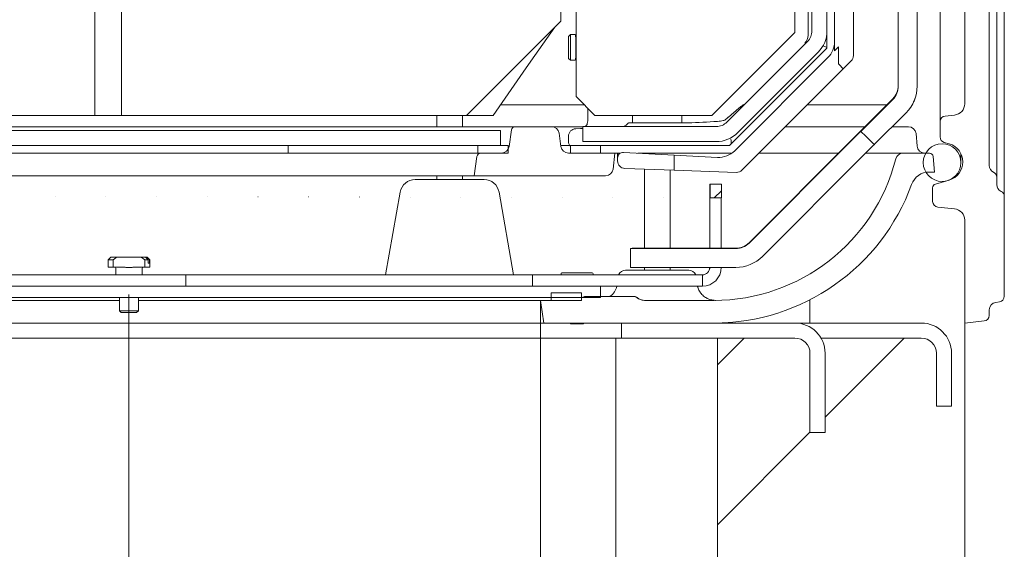
# Model space of a CAD drawing. Extents: x -2236 to 471, y 990 to 3355.
# Drawn here: x -809 to -548, y 2122 to 2262 of the extents above; entities that cross this region are included whole.
import ezdxf

# ---------------------------------------------------------------- set-up
doc = ezdxf.new("R2010")
doc.units = 0
doc.header["$LTSCALE"] = 5
doc.linetypes.add('CENTERX2', pattern=[20.32, 12.7, -2.54, 2.54, -2.54])
doc.layers.add('SLD-0', color=7, linetype='Continuous')
doc.styles.add('Brunner 2014', font='arial.ttf', dxfattribs={"height": 35})
doc.dimstyles.new('Brunner 2014', dxfattribs={"dimscale": 5, "dimtxt": 35, "dimasz": 5, "dimexe": 3.175, "dimexo": 0, "dimgap": 0.762, "dimtad": 1, "dimdec": 0, "dimrnd": 1e-08, "dimtxsty": 'Brunner 2014', "dimcen": 0.09, "dimdle": 10, "dimclrd": 7, "dimclre": 7, "dimclrt": 7, "dimadec": 1, "dimazin": 2, "dimtfac": 0.666667, "dimtdec": 0, "dimtmove": 0, "dimatfit": 3, "dimldrblk": 'Filled-1', "dimfxl": 1, "dimtolj": 1, "dimlwd": 5, "dimlwe": 5, "dimarcsym": 0})

# ---------------------------------------------------------------- blocks, each defined once
blk = doc.blocks.new('*D44')
at = {"layer": 'Defpoints', "color": 0, "lineweight": 5}
for p in [(-779.63, 2185.14), (-558.13, 2181.95), (-558.13, 1937.51)]:
    blk.add_point(p, dxfattribs=at)
at = {"layer": 'SLD-0', "color": 7, "linetype": 'Continuous', "lineweight": 5}
for p, q in [((-779.63, 2185.14), (-779.63, 1921.64)), ((-558.13, 2181.95), (-558.13, 1921.64)), ((-754.63, 1937.51), (-583.13, 1937.51))]:
    blk.add_line(p, q, dxfattribs=at)
at = {"layer": 'SLD-0', "color": 7, "lineweight": 5}
for points in [[(-754.63, 1941.68), (-754.63, 1933.35), (-779.63, 1937.51)], [(-583.13, 1941.68), (-583.13, 1933.35), (-558.13, 1937.51)]]:
    blk.add_solid(points, dxfattribs=at)
at = {"layer": 'SLD-0', "color": 7, "insert": (-662.41, 1976.47), "char_height": 35, "attachment_point": 2, "style": 'Brunner 2014'}
blk.add_mtext('\\A1;222', dxfattribs=at)
blk = doc.blocks.new('Filled-1')
at = {"color": 0}
for p, q in [((0, 0), (-1, 0.167)), ((-1, 0.167), (-1, -0.167)), ((-1, 0), (0, 0)), ((-1, -0.167), (0, 0))]:
    blk.add_line(p, q, dxfattribs=at)
at = {"color": 0, "flags": 128}
blk.add_lwpolyline([(-1, -0.167), (0, 0), (-1, 0.167), (-1, -0.167)], dxfattribs=at)
at = {"color": 0}
blk.add_solid([(-1, -0.167), (0, 0), (-1, 0.167), (-1, -0.167)], dxfattribs=at)
blk = doc.blocks.new('*D45')
at = {"layer": 'Defpoints', "color": 0, "lineweight": 5}
for p in [(-888.73, 2187.95), (-670.53, 2187.95), (-670.53, 2047.86)]:
    blk.add_point(p, dxfattribs=at)
at = {"layer": 'SLD-0', "color": 7, "linetype": 'Continuous', "lineweight": 5}
for p, q in [((-888.73, 2187.95), (-888.73, 2031.99)), ((-670.53, 2187.95), (-670.53, 2031.99)), ((-863.73, 2047.86), (-695.53, 2047.86))]:
    blk.add_line(p, q, dxfattribs=at)
at = {"layer": 'SLD-0', "color": 7, "lineweight": 5}
for points in [[(-863.73, 2052.03), (-863.73, 2043.7), (-888.73, 2047.86)], [(-695.53, 2052.03), (-695.53, 2043.7), (-670.53, 2047.86)]]:
    blk.add_solid(points, dxfattribs=at)
at = {"layer": 'SLD-0', "color": 7, "insert": (-777.88, 2089.37), "char_height": 35, "attachment_point": 2, "style": 'Brunner 2014'}
blk.add_mtext('\\A1;%%c218', dxfattribs=at)

msp = doc.modelspace()

# ---------------------------------------------------------------- hatches: boundary and pattern name
at = {"linetype": 'Continuous', "lineweight": 0}
h = msp.add_hatch(dxfattribs=at)
h.set_pattern_fill('ANSI31', scale=3, style=0)
h.set_pattern_definition([(45, (-2695.201, 750.554), (-6.735192, 6.735192), [])])
edge = h.paths.add_edge_path(flags=0)
edge.add_line((-622.61, 2218.7), (-625.61, 2218.7))
edge.add_line((-625.61, 2218.7), (-625.61, 2215.11))
edge.add_ellipse((-1498.28, 2211.7), major_axis=(1112.6, 0), ratio=0.0049434, start_angle=38.08953, end_angle=38.33928, ccw=False)
edge.add_line((-622.61, 2215.09), (-622.61, 2218.7))

# ---------------------------------------------------------------- linework, layer by layer
at = {"color": 7, "linetype": 'Continuous', "lineweight": 0}
for p, q in [((-603.13, 2341.95), (-603.13, 2258.95)), ((-599.63, 2342.69), (-599.63, 2258.19)), ((-594.63, 2339.05), (-594.63, 2259.35)), ((-598.63, 2326.74), (-598.63, 2259.35)), ((-592.63, 2254.05), (-592.63, 2322.43)), ((-587.63, 2252.81), (-587.63, 2324.87)), ((-575.73, 2286), (-575.73, 2244.71)), ((-570.73, 2286), (-570.73, 2244.71)), ((-788.65, 2236.95), (-788.65, 2276.95)), ((-781.62, 2276.95), (-781.62, 2236.95)), ((-665.13, 2276.95), (-665.13, 2261.95)), ((-661.13, 2241.95), (-661.13, 2276.95)), ((-690.13, 2236.95), (-665.13, 2261.95)), ((-672.02, 2252.81), (-666.78, 2260.3)), ((-662.63, 2258.35), (-663.13, 2257.85)), ((-663.13, 2252.05), (-663.13, 2257.85)), ((-661.35, 2258.35), (-662.63, 2258.35)), ((-662.63, 2251.55), (-662.63, 2258.35)), ((-603.13, 2258.95), (-625.13, 2236.95)), ((-594.63, 2254.78), (-594.63, 2259.35)), ((-599.81, 2256.53), (-621.15, 2235.18)), ((-620.46, 2228.95), (-594.63, 2254.78)), ((-592.63, 2254.05), (-591.61, 2255.07)), ((-591.61, 2255.07), (-591.61, 2250.72)), ((-674.33, 2249.52), (-672.02, 2252.81)), ((-663.13, 2252.05), (-662.63, 2251.55)), ((-619.09, 2227.59), (-594.39, 2252.29)), ((-596.98, 2253.7), (-618.32, 2232.35)), ((-683.13, 2236.95), (-674.33, 2249.52)), ((-662.63, 2251.55), (-661.35, 2251.55)), ((-590.39, 2249.22), (-588.22, 2251.39)), ((-617.16, 2222.45), (-590.39, 2249.22)), ((-661.13, 2241.95), (-656.13, 2236.95)), ((-658.92, 2239.73), (-681.19, 2239.73)), ((-578.84, 2239.73), (-599.88, 2239.73)), ((-577.2, 2241.18), (-585.65, 2232.72)), ((-577.2, 2241.37), (-582.85, 2235.72)), ((-880.13, 2236.95), (-788.65, 2236.95)), ((-781.62, 2236.95), (-788.65, 2236.95)), ((-781.62, 2236.95), (-690.13, 2236.95)), ((-698.03, 2236.95), (-698.03, 2233.95)), ((-691.23, 2233.95), (-691.23, 2236.95)), ((-686.72, 2236.95), (-690.13, 2236.95)), ((-684.43, 2236.95), (-686.72, 2236.95)), ((-684.43, 2236.95), (-683.13, 2236.95)), ((-658.03, 2238.85), (-658.03, 2238.6)), ((-658.03, 2238.6), (-658.03, 2235.47)), ((-625.13, 2236.95), (-656.13, 2236.95)), ((-646.13, 2236.95), (-646.13, 2234.95)), ((-633.13, 2234.95), (-633.13, 2236.95)), ((-620.72, 2236.52), (-617.97, 2238.83)), ((-573.66, 2237.64), (-582.08, 2229.22)), ((-849.85, 2233.95), (-734.41, 2233.95)), ((-734.41, 2233.95), (-731.61, 2233.95)), ((-731.61, 2233.95), (-678.42, 2233.95)), ((-678.42, 2233.95), (-677.26, 2233.95)), ((-667.62, 2233.95), (-677.26, 2233.95)), ((-667.62, 2233.95), (-659.32, 2233.95)), ((-659.32, 2234.01), (-659.32, 2230.01)), ((-623.98, 2234.01), (-659.32, 2234.01)), ((-640.27, 2234.95), (-631.38, 2234.95)), ((-605.66, 2233.95), (-584.58, 2233.95)), ((-577.36, 2233.95), (-573.02, 2233.95)), ((-903.13, 2232.95), (-681.13, 2232.95)), ((-681.13, 2228.95), (-681.13, 2232.95)), ((-678.88, 2228.67), (-678.25, 2233.09)), ((-665.64, 2232.23), (-665.14, 2228.67)), ((-663.13, 2231.43), (-663.13, 2230.39)), ((-659.32, 2233.5), (-661.2, 2233.43)), ((-571.02, 2232.12), (-570.73, 2228.77)), ((-903.13, 2228.95), (-681.13, 2228.95)), ((-737.45, 2226.95), (-737.45, 2228.95)), ((-687.13, 2228.95), (-687.13, 2226.95)), ((-679.13, 2228.95), (-687.13, 2228.95)), ((-679.13, 2226.95), (-679.13, 2228.95)), ((-662.77, 2228.95), (-665.18, 2228.95)), ((-663.13, 2230.39), (-663.13, 2230.09)), ((-662.63, 2226.95), (-662.63, 2228.95)), ((-662.63, 2228.95), (-654.63, 2228.95)), ((-623.98, 2230.01), (-659.32, 2230.01)), ((-654.63, 2226.95), (-654.63, 2228.95)), ((-654.63, 2228.95), (-620.46, 2228.95)), ((-615.27, 2203.21), (-588.46, 2230.01)), ((-615.27, 2203.13), (-588.46, 2229.93)), ((-737.45, 2226.95), (-846.82, 2226.95)), ((-737.45, 2226.95), (-687.13, 2226.95)), ((-687.4, 2226.09), (-688.12, 2220.95)), ((-687.13, 2226.95), (-679.13, 2226.95)), ((-686.4, 2226.95), (-680.86, 2226.95)), ((-650.86, 2226.95), (-663.16, 2226.95)), ((-654.63, 2226.95), (-662.63, 2226.95)), ((-651.31, 2222.74), (-650.86, 2226.95)), ((-649.38, 2226.95), (-650.86, 2226.95)), ((-650.13, 2226.95), (-650.13, 2225.65)), ((-635.13, 2226.44), (-648.56, 2227.15)), ((-619.85, 2226.95), (-644.78, 2226.95)), ((-635.13, 2222.44), (-635.13, 2226.44)), ((-623.65, 2225.84), (-635.13, 2226.44)), ((-620.18, 2226.73), (-620.14, 2226.95)), ((-612.66, 2226.95), (-591.53, 2226.95)), ((-611.73, 2199.59), (-584.93, 2226.4)), ((-584.38, 2226.95), (-574.46, 2226.95)), ((-567.49, 2226.95), (-574.46, 2226.95)), ((-566.49, 2226.03), (-566.13, 2221.95)), ((-559.13, 2224.45), (-559.13, 2226.8)), ((-650.13, 2225.65), (-650.13, 2224.89)), ((-845.77, 2220.95), (-738.5, 2220.95)), ((-736.4, 2220.95), (-738.5, 2220.95)), ((-736.4, 2220.95), (-688.99, 2220.95)), ((-698.03, 2220.95), (-698.03, 2219.95)), ((-691.23, 2219.95), (-691.23, 2220.95)), ((-688.12, 2220.95), (-688.99, 2220.95)), ((-688.12, 2220.95), (-653.3, 2220.95)), ((-648.2, 2222.89), (-635.13, 2222.44)), ((-643.03, 2222.71), (-643.03, 2201.75)), ((-636.23, 2201.75), (-636.23, 2222.47)), ((-635.13, 2222.44), (-618.65, 2221.86)), ((-567.52, 2221.95), (-566.13, 2221.95)), ((-703.78, 2219.95), (-685.49, 2219.95)), ((-625.67, 2218.7), (-625.61, 2218.7)), ((-625.61, 2218.7), (-625.61, 2215.11)), ((-625.61, 2218.7), (-622.61, 2218.7)), ((-622.61, 2218.7), (-622.61, 2215.09)), ((-563.35, 2219.49), (-563.25, 2219.53)), ((-711.59, 2194.7), (-707.72, 2216.64)), ((-677.68, 2194.7), (-681.55, 2216.64)), ((-625.7, 2201.75), (-625.7, 2213.7)), ((-625.66, 2211.7), (-625.66, 2201.75)), ((-622.66, 2201.75), (-622.66, 2211.7)), ((-646.73, 2201.72), (-646.73, 2201.69)), ((-646.73, 2196.69), (-646.73, 2201.69)), ((-644.73, 2201.75), (-621.73, 2201.75)), ((-644.73, 2201.67), (-621.73, 2201.67)), ((-621.73, 2201.75), (-618.8, 2201.75)), ((-621.73, 2201.67), (-618.8, 2201.67)), ((-784.43, 2199.4), (-785.13, 2198.7)), ((-785.13, 2198.7), (-785.13, 2196.7)), ((-785.13, 2198.7), (-783.83, 2198.7)), ((-784.43, 2199.4), (-782.86, 2199.4)), ((-783.83, 2198.7), (-783.83, 2196.7)), ((-776.41, 2199.4), (-782.86, 2199.4)), ((-776.41, 2199.4), (-775.43, 2198.7)), ((-776.41, 2199.4), (-775.21, 2199.4)), ((-775.43, 2196.7), (-775.43, 2198.7)), ((-775.43, 2198.7), (-774.53, 2198.7)), ((-774.53, 2198.7), (-775.21, 2199.4)), ((-774.89, 2199.4), (-775.21, 2199.4)), ((-774.89, 2199.4), (-774.83, 2199.4)), ((-774.13, 2198.7), (-774.83, 2199.4)), ((-774.53, 2198.7), (-774.53, 2197.8)), ((-774.21, 2197.8), (-774.53, 2197.8)), ((-774.21, 2197.8), (-774.21, 2198.7)), ((-774.21, 2198.7), (-774.13, 2198.7)), ((-774.13, 2196.7), (-774.13, 2198.7)), ((-764.51, 2194.7), (-899.58, 2194.7)), ((-785.13, 2196.7), (-783.83, 2196.7)), ((-780.67, 2196.7), (-783.83, 2196.7)), ((-783.13, 2196.5), (-783.13, 2194.7)), ((-775.43, 2196.7), (-778.6, 2196.7)), ((-776.13, 2194.7), (-776.13, 2196.5)), ((-775.43, 2196.7), (-774.13, 2196.7)), ((-764.51, 2194.7), (-764.51, 2191.7)), ((-676.86, 2194.7), (-764.51, 2194.7)), ((-676.86, 2194.7), (-674.49, 2194.7)), ((-672.69, 2194.7), (-674.49, 2194.7)), ((-672.69, 2191.7), (-672.69, 2194.7)), ((-627.61, 2194.7), (-672.69, 2194.7)), ((-665.12, 2195), (-665.12, 2194.7)), ((-664.92, 2195.2), (-656.82, 2195.2)), ((-656.62, 2194.7), (-656.62, 2195)), ((-647.99, 2195.95), (-631.28, 2195.95)), ((-644.73, 2196.67), (-621.73, 2196.67)), ((-643.03, 2196.67), (-643.03, 2195.95)), ((-636.23, 2195.95), (-636.23, 2196.67)), ((-627.61, 2194.7), (-627.61, 2191.7)), ((-621.73, 2196.67), (-618.8, 2196.67)), ((-654.68, 2191.7), (-904.58, 2191.7)), ((-764.51, 2191.7), (-899.58, 2191.7)), ((-627.61, 2191.7), (-672.69, 2191.7)), ((-667.69, 2189.95), (-667.69, 2187.95)), ((-659.69, 2189.95), (-667.69, 2189.95)), ((-659.69, 2189.95), (-659.69, 2187.95)), ((-654.68, 2188.7), (-654.68, 2191.7)), ((-654.63, 2188.95), (-654.63, 2191.7)), ((-654.68, 2188.7), (-904.58, 2188.7)), ((-888.73, 2187.95), (-782.13, 2187.95)), ((-782.13, 2188.7), (-782.13, 2185.14)), ((-777.13, 2185.14), (-777.13, 2188.7)), ((-777.13, 2187.95), (-670.53, 2187.95)), ((-670.53, 2187.95), (-669.69, 2181.95)), ((-661.33, 2187.95), (-670.53, 2187.95)), ((-659.69, 2187.95), (-667.69, 2187.95)), ((-658.69, 2188.95), (-645.68, 2188.95)), ((-624.63, 2187.95), (-643.03, 2187.95)), ((-599.13, 2185.95), (-599.13, 2188.12)), ((-782.13, 2185.14), (-781.69, 2184.7)), ((-782.13, 2185.14), (-777.23, 2185.14)), ((-781.69, 2184.7), (-777.66, 2184.7)), ((-777.66, 2184.7), (-777.58, 2184.7)), ((-777.58, 2184.7), (-777.13, 2185.14)), ((-777.23, 2185.14), (-777.13, 2185.14)), ((-599.13, 2181.95), (-599.13, 2185.95)), ((-889.58, 2181.95), (-669.69, 2181.95)), ((-624.63, 2181.95), (-669.69, 2181.95)), ((-662.72, 2181.95), (-662.47, 2181.7)), ((-662.41, 2181.7), (-662.47, 2181.7)), ((-659.27, 2181.7), (-662.41, 2181.7)), ((-659.27, 2181.7), (-659.02, 2181.95)), ((-649.13, 2177.95), (-649.13, 2181.95)), ((-603.13, 2181.95), (-649.13, 2181.95)), ((-569.63, 2181.95), (-603.13, 2181.95)), ((-679.13, 2177.95), (-883.13, 2177.95)), ((-649.13, 2177.95), (-679.13, 2177.95)), ((-650.58, 2177.95), (-650.58, 2047.95)), ((-603.13, 2177.95), (-649.13, 2177.95)), ((-623.68, 2170.88), (-623.68, 2177.95)), ((-616.61, 2177.95), (-623.68, 2170.88)), ((-569.63, 2177.95), (-596.21, 2177.95)), ((-574.19, 2177.95), (-596.21, 2177.95)), ((-595.13, 2157), (-574.19, 2177.95)), ((-599.13, 2173.95), (-599.13, 2152.95)), ((-595.13, 2173.95), (-595.13, 2152.95)), ((-565.63, 2164.95), (-565.63, 2173.95)), ((-561.63, 2164.95), (-561.63, 2173.95)), ((-623.68, 2170.88), (-623.68, 2128.45)), ((-565.63, 2159.95), (-565.63, 2164.95)), ((-561.63, 2164.95), (-561.63, 2159.95)), ((-561.63, 2159.95), (-565.63, 2159.95)), ((-623.68, 2128.45), (-599.13, 2153)), ((-599.13, 2152.95), (-595.13, 2152.95)), ((-623.68, 2047.95), (-623.68, 2128.45))]:
    msp.add_line(p, q, dxfattribs=at)
at = {"color": 30, "linetype": 'Continuous', "lineweight": 0}
for p, q in [((-549.63, 2334.25), (-549.63, 2223.52)), ((-547.63, 2331.05), (-547.63, 2218.44)), ((-551.63, 2301.2), (-551.63, 2223.71)), ((-564.63, 2239.76), (-564.63, 2280)), ((-558.13, 2277.19), (-558.13, 2240.02)), ((-564.63, 2235.29), (-564.63, 2239.76)), ((-563.29, 2236.78), (-560.82, 2237.04)), ((-564.63, 2231.24), (-564.63, 2235.29)), ((-562.23, 2229.42), (-563.55, 2229.8)), ((-549.63, 2223.52), (-549.63, 2220.55)), ((-565.91, 2218.74), (-562.23, 2219.82)), ((-549.63, 2218.63), (-549.63, 2220.55)), ((-547.63, 2218.44), (-547.63, 2215.47)), ((-566.63, 2214.16), (-566.63, 2217.78)), ((-547.63, 2189.03), (-547.63, 2215.47)), ((-560.82, 2212.2), (-565.29, 2212.67)), ((-558.13, 2209.21), (-558.13, 2181.95)), ((-548.92, 2187.54), (-549.91, 2187.4)), ((-551.63, 2185.42), (-551.63, 2183.98)), ((-552.98, 2182.49), (-558.13, 2181.95))]:
    msp.add_line(p, q, dxfattribs=at)
at = {"color": 7, "linetype": 'Continuous', "lineweight": 0, "flags": 128}
msp.add_lwpolyline([(-625.61, 2215.11), (-625.62, 2216.15), (-625.63, 2216.86), (-625.63, 2217.18), (-625.64, 2217.09), (-625.65, 2216.6), (-625.65, 2215.73), (-625.66, 2214.57), (-625.66, 2213.19), (-625.66, 2211.7)], dxfattribs=at)
at = {"color": 7, "linetype": 'Continuous', "lineweight": 0}
msp.add_circle((-564.13, 2224.45), 5, dxfattribs=at)
for centre, radius, start, end in [((-602.63, 2258.19), 3, 315, 0), ((-602.63, 2259.35), 4, 315, 0), ((-602.63, 2259.35), 8, 315, 0), ((-598.63, 2256.53), 6, 315, 0), ((-589.63, 2252.81), 2, 315, 0), ((-580.73, 2244.91), 5, 314.9968, 359.9996), ((-618.88, 2241.95), 3, 302.3977, 315), ((-677.26, 2232.95), 1, 90, 172), ((-667.62, 2231.95), 2, 8, 90), ((-649.6, 2236.84), 3, 289.4736, 321.7807), ((-623.98, 2238.01), 4, 270, 315), ((-738.69, 2382.01), 213.71, 314.6651, 316.2743), ((-532.77, 2185.05), 71.24, 134.6651, 136.2743), ((-573.02, 2231.95), 2, 5, 90), ((-661.13, 2231.43), 2, 92, 180), ((-623.98, 2238.01), 8, 270, 315), ((-239.18, 1880.92), 493.77, 134.5628, 135.022), ((-680.86, 2228.95), 2, 270, 352), ((-663.16, 2228.95), 2, 188, 270), ((-661.13, 2230.09), 2, 180, 221.4096), ((-238.56, 1880.32), 489.63, 134.5542, 135.0234), ((-568.74, 2228.95), 2, 185, 270), ((-686.4, 2225.95), 1, 90, 172), ((-648.63, 2225.65), 1.5, 87, 180), ((-623.33, 2231.83), 6, 267, 315), ((-574.46, 2224.95), 2, 90, 165.7126), ((-567.49, 2225.95), 1, 5, 90), ((-648.13, 2224.89), 2, 180, 268), ((-624.63, 2237.73), 49.78, 270, 345.7126), ((-653.3, 2222.95), 2, 270, 354), ((-618.58, 2223.86), 2, 268, 315), ((-567.52, 2216.95), 5, 90, 160.0092), ((-703.78, 2215.95), 4, 90, 170), ((-685.49, 2215.95), 4, 10, 90), ((-372.82, 2214.95), 252.89, 179.1503, 180.2832), ((-624.63, 2237.73), 55.78, 270, 340.0092), ((257.21, 2211.89), 879.87, 179.79174, 180.0127), ((-618.8, 2206.75), 5, 269.9996, 314.9968), ((-618.8, 2206.67), 5, 269.9996, 314.9968), ((-645.23, 2164.2), 37.55, 89.2371, 92.2898), ((-645.23, 2239.21), 37.55, 267.7102, 270.7629), ((-618.8, 2206.67), 10, 269.9996, 314.9968), ((-783.33, 2196.5), 0.2, 0, 90), ((-775.93, 2196.5), 0.2, 90, 180), ((-664.92, 2195), 0.2, 90, 180), ((-656.82, 2195), 0.2, 0, 90), ((-647.99, 2193.95), 2, 90, 157.9769), ((-645.23, 2234.21), 37.55, 267.7102, 270.7629), ((-631.28, 2193.95), 2, 22.0231, 90), ((-627.7, 2196.7), 2, 270.0004, 0.0004), ((-627.66, 2196.7), 2, 270.0004, 0.0004), ((-627.66, 2196.7), 5, 270.0004, 0.0004), ((-655.14, 2192.95), 5, 306.8699, 345.522), ((-645.63, 2187.95), 1, 48.5904, 90), ((-642.99, 2190.95), 3, 228.5904, 270), ((-621.59, 2183.95), 2, 270, 282.8031), ((-620.04, 2177.12), 5, 94.3147, 102.8366), ((-603.13, 2173.95), 8, 0, 90), ((-569.63, 2173.95), 8, 0, 90), ((-603.13, 2173.95), 4, 0, 90), ((-569.63, 2173.95), 4, 0, 90)]:
    msp.add_arc(centre, radius, start, end, dxfattribs=at)
at = {"color": 30, "linetype": 'Continuous', "lineweight": 0}
for centre, radius, start, end in [((-561.13, 2240.02), 3, 276, 0), ((-563.13, 2235.29), 1.5, 96, 180), ((-563.13, 2231.24), 1.5, 180, 253.7398), ((-563.63, 2224.62), 5, 286.2602, 73.7398), ((-549.63, 2223.71), 2, 180, 244.6231), ((-551.13, 2220.55), 1.5, 0, 64.6231), ((-565.63, 2217.78), 1, 106.2602, 180), ((-547.63, 2218.63), 2, 180, 244.6231), ((-549.13, 2215.47), 1.5, 0, 64.6231), ((-565.13, 2214.16), 1.5, 180, 264), ((-561.13, 2209.21), 3, 0, 84), ((-549.63, 2185.42), 2, 98, 180), ((-549.13, 2189.03), 1.5, 278, 0), ((-553.13, 2183.98), 1.5, 276, 0)]:
    msp.add_arc(centre, radius, start, end, dxfattribs=at)
at = {"color": 7, "linetype": 'Continuous', "lineweight": 0}
for centre, major_axis, ratio, start_param, end_param in [((-661.35, 2254.95), (0, 3.4), 0.052408, 3.141593, 6.283185), ((-595.63, 2255.29), (3, -1.24), 0.018523, 1.238632, 1.526109), ((-568.89, 2273.55), (22.68, 22.96), 0.061666, 3.079244, 3.140799), ((-591.8, 2250.63), (1.41, -1.41), 0.068027, 0, 1.472227), ((-580.73, 2244.71), (0, -5), 0.999911, 0.785398, 1.570796), ((-580.73, 2244.71), (0, -10), 0.999911, 0.785398, 1.570796), ((-573.28, 2241.75), (1.44, -1.44), 0.980815, 0.134758, 0.658366), ((-600.28, 2238.56), (105.43, 5.98), 0.018303, 4.411938, 4.488263), ((-253.83, 1895.25), (-450.28, 450.24), 0.009423, 5.538611, 5.550273), ((-1498.28, 2211.7), (1112.6, 0), 0.004943, 0.664788, 0.669147)]:
    msp.add_ellipse(centre, major_axis=major_axis, ratio=ratio, start_param=start_param, end_param=end_param, dxfattribs=at)
for points, knots in [([(-617.27, 2239.41), (-617.27, 2239.41), (-617.27, 2239.41), (-617.29, 2239.4), (-617.32, 2239.37), (-617.37, 2239.33), (-617.52, 2239.2), (-617.72, 2239.03), (-617.9, 2238.89), (-617.97, 2238.83)], [0, 0, 0, 0, 0.079237, 0.159261, 0.212191, 0.265029, 0.356002, 0.737817, 1, 1, 1, 1]), ([(-621.73, 2235.67), (-621.69, 2235.7), (-621.42, 2235.93), (-621.07, 2236.22), (-620.77, 2236.47), (-620.72, 2236.52)], [0, 0, 0, 0, 0.116828, 0.849424, 1, 1, 1, 1]), ([(-658.03, 2235.47), (-658.06, 2235.23), (-658.14, 2234.65), (-658.43, 2234.19), (-658.67, 2234.04), (-658.72, 2234.01)], [0, 0, 0, 0, 0.347376, 0.841723, 1, 1, 1, 1]), ([(-647.18, 2234.95), (-647.17, 2234.95), (-647.14, 2234.95), (-646.07, 2234.95), (-644.24, 2234.95), (-642.17, 2234.95), (-640.78, 2234.95), (-640.27, 2234.95)], [0, 0, 0, 0, 0.168842, 0.399819, 0.631381, 0.864191, 1, 1, 1, 1]), ([(-623.61, 2235.35), (-623.1, 2235.4), (-622.46, 2235.46), (-621.86, 2235.63), (-621.73, 2235.67)], [0, 0, 0, 0, 0.7759136, 1, 1, 1, 1]), ([(-659.32, 2233.61), (-659.33, 2233.6), (-659.52, 2233.47), (-659.75, 2233.48), (-659.96, 2233.47), (-659.96, 2233.47)], [0, 0, 0, 0, 0.018587, 0.990446, 1, 1, 1, 1]), ([(-620, 2229.41), (-620.03, 2229.82), (-620.05, 2230.24), (-620.09, 2230.67), (-620.09, 2230.67)], [0, 0, 0, 0, 0.986677, 1, 1, 1, 1]), ([(-783.83, 2198.7), (-783.74, 2198.76), (-783.43, 2199.01), (-783.1, 2199.23), (-782.86, 2199.4)], [0, 0, 0, 0, 0.279116, 1, 1, 1, 1]), ([(-778.6, 2196.7), (-778.73, 2196.69), (-778.99, 2196.68), (-779.4, 2196.63), (-779.82, 2196.63), (-780.24, 2196.68), (-780.53, 2196.69), (-780.67, 2196.7)], [0, 0, 0, 0, 0.182753, 0.385755, 0.589421, 0.794758, 1, 1, 1, 1]), ([(-624.14, 2187.95), (-624.14, 2187.95), (-624.15, 2187.95), (-624.22, 2187.95), (-624.32, 2187.95), (-624.57, 2187.97), (-625.12, 2188.03), (-625.92, 2188.24), (-626.91, 2188.74), (-627.77, 2189.45), (-628.46, 2190.38), (-628.85, 2191.13), (-628.93, 2191.6), (-628.95, 2191.7)], [0, 0, 0, 0, 0.038217, 0.051162, 0.063902, 0.094509, 0.158745, 0.307343, 0.452977, 0.638197, 0.791005, 0.958612, 1, 1, 1, 1]), ([(-658.69, 2188.95), (-658.81, 2188.95), (-658.93, 2188.93), (-659.15, 2188.84), (-659.26, 2188.78), (-659.35, 2188.7)], [0, 0, 0, 0, 0.5, 0.5, 1, 1, 1, 1]), ([(-645.02, 2188.7), (-645.11, 2188.78), (-645.21, 2188.84), (-645.44, 2188.93), (-645.56, 2188.95), (-645.68, 2188.95)], [0, 0, 0, 0, 0.5, 0.5, 1, 1, 1, 1]), ([(-645.02, 2188.7), (-644.75, 2188.46), (-644.44, 2188.27), (-643.92, 2188.08), (-643.75, 2188.03), (-643.4, 2187.96), (-643.22, 2187.95), (-643.03, 2187.95)], [0, 0, 0, 0, 0.5, 0.5, 0.75, 0.75, 1, 1, 1, 1])]:
    msp.add_open_spline(points, degree=3, knots=knots, dxfattribs=at)
at = {"layer": 'SLD-0', "linetype": 'CENTERX2', "lineweight": 0}
msp.add_line((-779.63, 2185.14), (-779.63, 2189.52), dxfattribs=at)

# ---------------------------------------------------------------- dimensions: what is measured, and where the dimension line sits
at = {"layer": 'SLD-0'}
dim = msp.add_linear_dim(base=(-670.53, 2047.86), p1=(-888.73, 2187.95), p2=(-670.53, 2187.95), text='%%c<>', dimstyle='Brunner 2014', dxfattribs=at)
dim.commit()
dim.dimension.update_dxf_attribs({"geometry": '*D45', "text_midpoint": (-777.88, 2047.86), "dimtype": 160})
at = {"layer": 'SLD-0', "color": 30}
dim = msp.add_linear_dim(base=(-558.13363265, 1937.51214436), p1=(-779.63363265, 2185.14226045), p2=(-558.13363265, 2181.94730125), dimstyle='Brunner 2014', dxfattribs=at)
dim.commit()
dim.dimension.update_dxf_attribs({"geometry": '*D44', "text_midpoint": (-662.41197429, 1937.51214436), "dimtype": 160})

doc.saveas('drawing.dxf')
